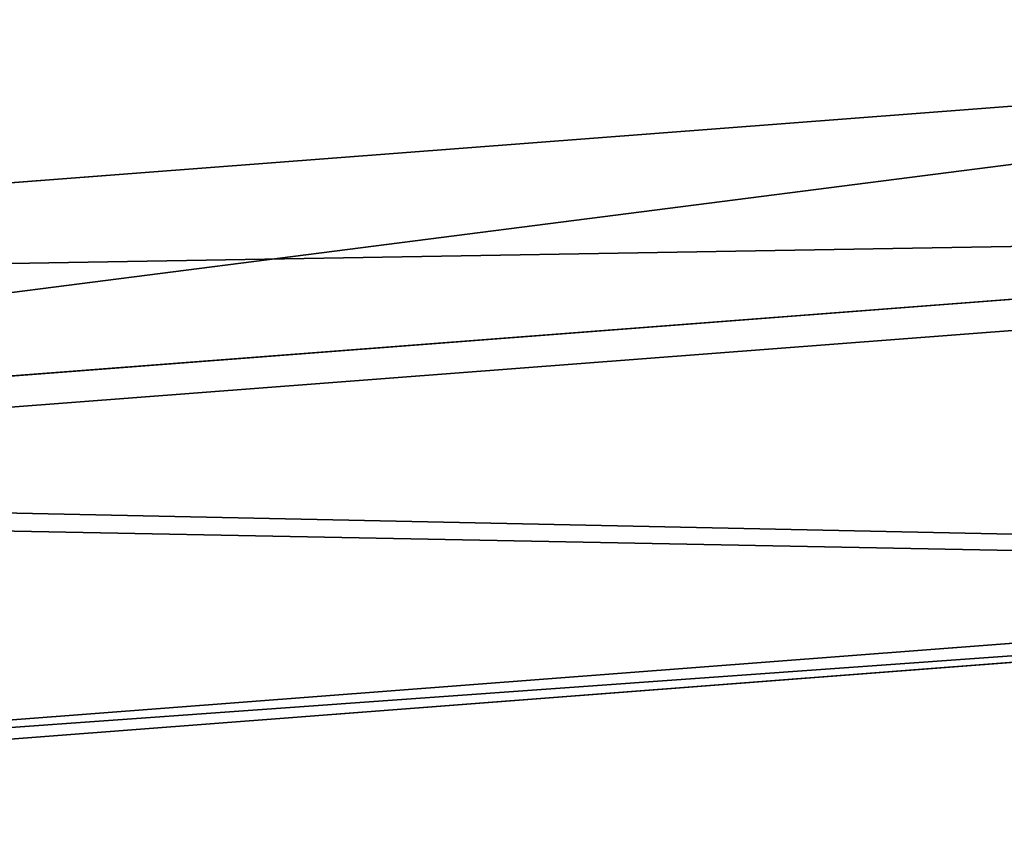
# Model space of a CAD drawing. Units: inches. Extents: x -139 to 499, y -200 to 451.
# Drawn here: x 133 to 135, y 58 to 60 of the extents above; entities that cross this region are included whole.
import ezdxf

# ---------------------------------------------------------------- set-up
doc = ezdxf.new("R2010")
doc.units = ezdxf.units.IN
doc.header["$MEASUREMENT"] = 0
doc.layers.get('0').update_dxf_attribs({"true_color": 0xffffff})

# ---------------------------------------------------------------- blocks, each defined once
blk = doc.blocks.new('Grupa_6')
for p, q in [((66.9899, 1.4835, 1.8344), (76.3431, 2.1906, 77.631)), ((67.7154, 0.9436, 1.4556), (77.1044, 1.6534, 77.542)), ((66.2872, 0.918, 2.2022), (75.6069, 1.6226, 77.7271)), ((66.5784, 0.0286, 2.0507), (75.9131, 0.7344, 77.6976)), ((76.8386, 0.7534, 77.5832), (67.4611, 0.0444, 1.5893))]:
    blk.add_line(p, q)
at = {"color": 1, "true_color": 0xeb0000}
mesh = blk.add_polyface(dxfattribs=at)
corners = [(66.2872, 0.918, 2.2022), (76.3431, 2.1906, 77.631), (66.9899, 1.4835, 1.8344), (75.6069, 1.6226, 77.7271)]
mesh.append_faces([[corners[k] for k in face] for face in [(0, 1, 2), (1, 0, 3)]], dxfattribs={"vtx0": -1, "color": 1})
mesh = blk.add_polyface(dxfattribs=at)
corners = [(66.9899, 1.4835, 1.8344), (77.1044, 1.6534, 77.542), (67.7154, 0.9436, 1.4556), (76.3431, 2.1906, 77.631)]
mesh.append_faces([[corners[k] for k in face] for face in [(0, 1, 2), (1, 0, 3)]], dxfattribs={"vtx0": -1, "color": 1})
mesh = blk.add_polyface(dxfattribs=at)
corners = [(67.7154, 0.9436, 1.4556), (76.8386, 0.7534, 77.5832), (67.4611, 0.0444, 1.5893), (77.1044, 1.6534, 77.542)]
mesh.append_faces([[corners[k] for k in face] for face in [(0, 1, 2), (1, 0, 3)]], dxfattribs={"vtx0": -1, "color": 1})
mesh = blk.add_polyface(dxfattribs=at)
corners = [(75.9131, 0.7344, 77.6976), (66.2872, 0.918, 2.2022), (66.5784, 0.0286, 2.0507), (75.6069, 1.6226, 77.7271)]
mesh.append_faces([[corners[k] for k in face] for face in [(0, 1, 2), (1, 0, 3)]], dxfattribs={"vtx0": -1, "color": 1})
mesh = blk.add_polyface(dxfattribs=at)
corners = [(76.8386, 0.7534, 77.5832), (66.5784, 0.0286, 2.0507), (67.4611, 0.0444, 1.5893), (75.9131, 0.7344, 77.6976)]
mesh.append_faces([[corners[k] for k in face] for face in [(0, 1, 2), (1, 0, 3)]], dxfattribs={"vtx0": -1, "color": 1})

msp = doc.modelspace()

# ---------------------------------------------------------------- block references
at = {"xscale": 0.9873603183601598, "zscale": 0.9516127086858611}
msp.add_blockref('Grupa_6', (62.9836, 58.0492, 90.8814), dxfattribs=at)

doc.saveas('drawing.dxf')
